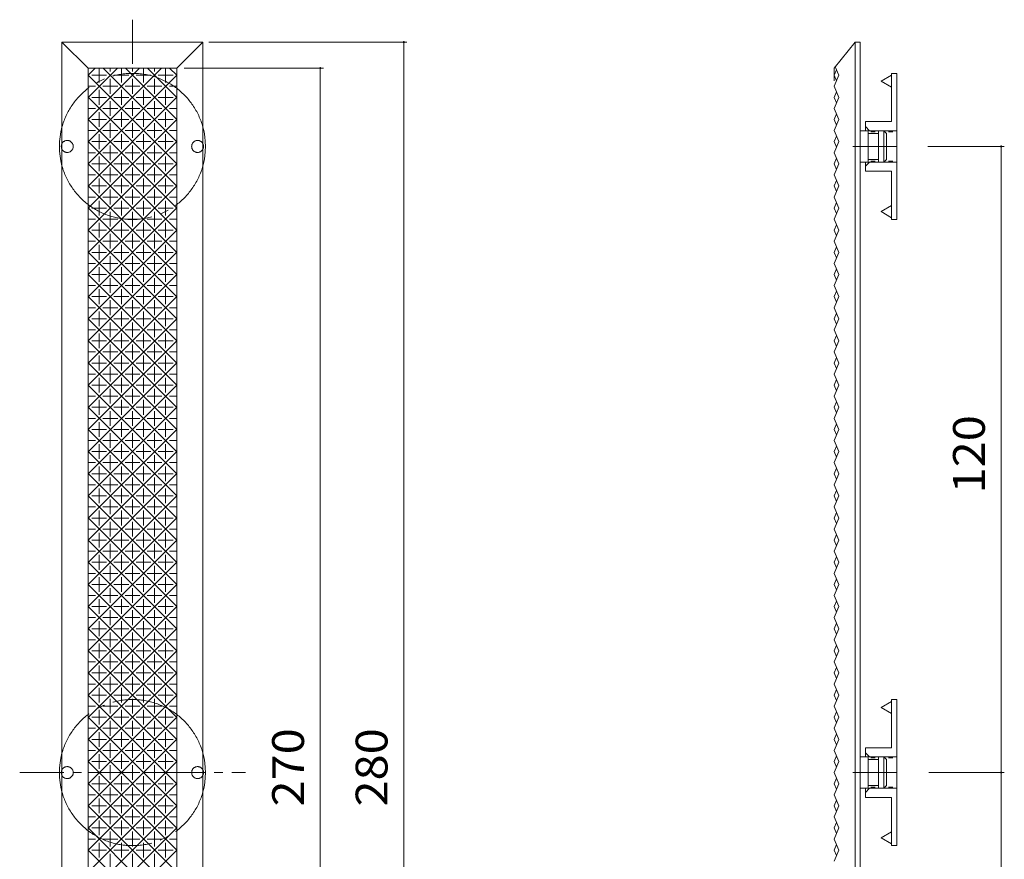
# Model space of a CAD drawing. Units: millimetres. Extents: x -1775 to 1116, y -1376 to 1223.
# Drawn here: x -1511 to -567, y 418 to 1223 of the extents above; entities that cross this region are included whole.
import ezdxf

# ---------------------------------------------------------------- set-up
doc = ezdxf.new("R2010")
doc.units = ezdxf.units.MM
doc.header["$LTSCALE"] = 10
for name, pattern in [('JWW_CENTER1', [6.773333, 4.233333, -0.846667, 0.846667, -0.846667]), ('JWW_CENTER2', [13.546667, 11.006667, -0.846667, 0.846667, -0.846667]), ('JWW_HOJO', [1.693333, -1.27, 0.423333])]:
    doc.linetypes.add(name, pattern=pattern)
for name, color, linetype in [('D-2', 7, 'Continuous'), ('D-3', 7, 'Continuous'), ('D-4', 7, 'Continuous')]:
    doc.layers.add(name, color=color, linetype=linetype)
doc.styles.add('ＭＳ ゴシック', font='txt', dxfattribs={"height": 1})

msp = doc.modelspace()

# ---------------------------------------------------------------- linework, layer by layer
at = {"layer": 'D-2', "color": 92, "linetype": 'JWW_CENTER1', "lineweight": 5}
for p, q in [((-1402.7, 1222.93), (-1402.7, 1175.32)), ((-712.56, 1101.49), (-667.5, 1101.49)), ((-1510.7, 501.49), (-1294.32, 501.49)), ((-712.56, 501.49), (-667.5, 501.49))]:
    msp.add_line(p, q, dxfattribs=at)
at = {"layer": 'D-2', "color": 92, "linetype": 'Continuous', "lineweight": 5}
for p, q in [((-1335.2, 1201.49), (-1470.2, 1201.49)), ((-1445.2, 1176.49), (-1470.2, 1201.49)), ((-1470.2, 1201.49), (-1470.2, -198.51)), ((-1335.2, 1201.49), (-1360.2, 1176.49)), ((-1335.2, 1201.49), (-1335.2, -198.51)), ((-710.4, 1201.49), (-730.4, 1176.49)), ((-705.4, 1201.49), (-710.4, 1201.49)), ((-710.4, -174.5), (-710.4, 1201.49)), ((-705.4, -198.51), (-705.4, 1201.49)), ((-1445.2, 1176.49), (-1360.2, 1176.49)), ((-1445.2, 1169.63), (-1438.34, 1176.49)), ((-1445.2, 1148.41), (-1417.13, 1176.49)), ((-1445.2, 1127.2), (-1395.91, 1176.49)), ((-1445.2, 1105.99), (-1374.7, 1176.49)), ((-1445.2, 1176.49), (-1445.2, -173.51)), ((-1445.2, 1169.77), (-1360.2, 1084.77)), ((-1445.2, 1084.77), (-1360.2, 1169.77)), ((-1441.59, 1169.7), (-1427.45, 1169.7)), ((-1434.52, 1176.49), (-1434.52, 1162.63)), ((-1430.7, 1176.49), (-1360.2, 1105.99)), ((-1423.91, 1176.49), (-1423.91, 1173.24)), ((-1420.38, 1169.7), (-1406.24, 1169.7)), ((-1413.31, 1176.49), (-1413.31, 1162.63)), ((-1409.49, 1176.49), (-1360.2, 1127.2)), ((-1402.7, 1176.49), (-1402.7, 1173.24)), ((-1399.16, 1169.7), (-1385.02, 1169.7)), ((-1392.09, 1176.49), (-1392.09, 1162.63)), ((-1388.27, 1176.49), (-1360.2, 1148.41)), ((-1381.49, 1176.49), (-1381.49, 1173.24)), ((-1377.95, 1169.7), (-1363.81, 1169.7)), ((-1370.88, 1176.49), (-1370.88, 1162.63)), ((-1367.06, 1176.49), (-1360.2, 1169.63)), ((-1360.2, -173.51), (-1360.2, 1176.49)), ((-730.4, 1164.23), (-730.4, 1176.49)), ((-728.24, 1175), (-730.4, 1169.7)), ((-726.07, 1169.7), (-730.4, 1159.09)), ((-730.4, 1169.7), (-728.24, 1164.4)), ((-726.07, 1169.7), (-729.37, 1177.78)), ((-1423.91, 1166.16), (-1423.91, 1152.02)), ((-1402.7, 1166.16), (-1402.7, 1152.02)), ((-1381.49, 1166.16), (-1381.49, 1152.02)), ((-1445.2, 1159.09), (-1438.06, 1159.09)), ((-1434.52, 1155.56), (-1434.52, 1141.42)), ((-1430.98, 1159.09), (-1416.84, 1159.09)), ((-1413.31, 1155.56), (-1413.31, 1141.42)), ((-1409.77, 1159.09), (-1395.63, 1159.09)), ((-1392.09, 1155.56), (-1392.09, 1141.42)), ((-1388.56, 1159.09), (-1374.42, 1159.09)), ((-1370.88, 1155.56), (-1370.88, 1141.42)), ((-1367.34, 1159.09), (-1360.2, 1159.09)), ((-730.4, 1159.09), (-726.07, 1148.49)), ((-728.24, 1153.79), (-730.4, 1148.49)), ((-1445.2, 1148.56), (-1360.2, 1063.56)), ((-1445.2, 1063.56), (-1360.2, 1148.56)), ((-1441.59, 1148.49), (-1427.45, 1148.49)), ((-1423.91, 1144.95), (-1423.91, 1130.81)), ((-1420.38, 1148.49), (-1406.24, 1148.49)), ((-1402.7, 1144.95), (-1402.7, 1130.81)), ((-1399.16, 1148.49), (-1385.02, 1148.49)), ((-1381.49, 1144.95), (-1381.49, 1130.81)), ((-1377.95, 1148.49), (-1363.81, 1148.49)), ((-726.07, 1148.49), (-730.4, 1137.88)), ((-728.24, 1143.18), (-730.4, 1148.49)), ((-1445.2, 1137.88), (-1438.06, 1137.88)), ((-1434.52, 1134.35), (-1434.52, 1120.2)), ((-1430.98, 1137.88), (-1416.84, 1137.88)), ((-1413.31, 1134.35), (-1413.31, 1120.2)), ((-1409.77, 1137.88), (-1395.63, 1137.88)), ((-1392.09, 1134.35), (-1392.09, 1120.2)), ((-1388.56, 1137.88), (-1374.42, 1137.88)), ((-1370.88, 1134.35), (-1370.88, 1120.2)), ((-1367.34, 1137.88), (-1360.2, 1137.88)), ((-726.07, 1127.27), (-730.4, 1137.88)), ((-728.24, 1132.58), (-730.4, 1127.27)), ((-1445.2, 1127.35), (-1360.2, 1042.35)), ((-1445.2, 1042.35), (-1360.2, 1127.35)), ((-1441.59, 1127.27), (-1427.45, 1127.27)), ((-1423.91, 1123.74), (-1423.91, 1109.6)), ((-1420.38, 1127.27), (-1406.24, 1127.27)), ((-1402.7, 1123.74), (-1402.7, 1109.6)), ((-1399.16, 1127.27), (-1385.02, 1127.27)), ((-1381.49, 1123.74), (-1381.49, 1109.6)), ((-1377.95, 1127.27), (-1363.81, 1127.27)), ((-726.07, 1127.27), (-730.4, 1116.67)), ((-730.4, 1127.27), (-728.24, 1121.97)), ((-1445.2, 1116.67), (-1438.06, 1116.67)), ((-1434.52, 1113.13), (-1434.52, 1098.99)), ((-1430.98, 1116.67), (-1416.84, 1116.67)), ((-1413.31, 1113.13), (-1413.31, 1098.99)), ((-1409.77, 1116.67), (-1395.63, 1116.67)), ((-1392.09, 1113.13), (-1392.09, 1098.99)), ((-1388.56, 1116.67), (-1374.42, 1116.67)), ((-1370.88, 1113.13), (-1370.88, 1098.99)), ((-1367.34, 1116.67), (-1360.2, 1116.67)), ((-730.4, 1116.67), (-726.07, 1106.06)), ((-697.9, 1116.49), (-705.4, 1116.49)), ((-697.9, 1086.49), (-697.9, 1116.49)), ((-687.9, 1113.99), (-697.9, 1113.99)), ((-687.9, 1086.49), (-687.9, 1116.49)), ((-687.9, 1116.49), (-682.9, 1116.49)), ((-680.4, 1113.99), (-682.9, 1116.49)), ((-682.9, 1086.49), (-682.9, 1116.49)), ((-680.4, 1088.99), (-680.4, 1113.99)), ((-1445.2, 1106.13), (-1360.2, 1021.13)), ((-1445.2, 1021.13), (-1360.2, 1106.13)), ((-1441.59, 1106.06), (-1427.45, 1106.06)), ((-1420.38, 1106.06), (-1406.24, 1106.06)), ((-1399.16, 1106.06), (-1385.02, 1106.06)), ((-1377.95, 1106.06), (-1363.81, 1106.06)), ((-728.24, 1111.36), (-730.4, 1106.06)), ((-726.07, 1106.06), (-730.4, 1095.45)), ((-728.24, 1100.76), (-730.4, 1106.06)), ((-1445.2, 1095.45), (-1438.06, 1095.45)), ((-1430.98, 1095.45), (-1416.84, 1095.45)), ((-1423.91, 1102.53), (-1423.91, 1088.38)), ((-1409.77, 1095.45), (-1395.63, 1095.45)), ((-1402.7, 1102.53), (-1402.7, 1088.38)), ((-1388.56, 1095.45), (-1374.42, 1095.45)), ((-1381.49, 1102.53), (-1381.49, 1088.38)), ((-1367.34, 1095.45), (-1360.2, 1095.45)), ((-726.07, 1084.85), (-730.4, 1095.45)), ((-1445.2, 1084.92), (-1360.2, 999.92)), ((-1445.2, 999.92), (-1360.2, 1084.92)), ((-1441.59, 1084.85), (-1427.45, 1084.85)), ((-1434.52, 1091.92), (-1434.52, 1077.78)), ((-1420.38, 1084.85), (-1406.24, 1084.85)), ((-1413.31, 1091.92), (-1413.31, 1077.78)), ((-1399.16, 1084.85), (-1385.02, 1084.85)), ((-1392.09, 1091.92), (-1392.09, 1077.78)), ((-1377.95, 1084.85), (-1363.81, 1084.85)), ((-1370.88, 1091.92), (-1370.88, 1077.78)), ((-728.24, 1090.15), (-730.4, 1084.85)), ((-726.07, 1084.85), (-730.4, 1074.24)), ((-730.4, 1084.85), (-728.24, 1079.54)), ((-697.9, 1086.49), (-705.4, 1086.49)), ((-687.9, 1088.99), (-697.9, 1088.99)), ((-682.9, 1086.49), (-687.9, 1086.49)), ((-680.4, 1088.99), (-682.9, 1086.49)), ((-1423.91, 1081.31), (-1423.91, 1067.17)), ((-1402.7, 1081.31), (-1402.7, 1067.17)), ((-1381.49, 1081.31), (-1381.49, 1067.17)), ((-1445.2, 1074.24), (-1438.06, 1074.24)), ((-1434.52, 1070.71), (-1434.52, 1056.56)), ((-1430.98, 1074.24), (-1416.84, 1074.24)), ((-1413.31, 1070.71), (-1413.31, 1056.56)), ((-1409.77, 1074.24), (-1395.63, 1074.24)), ((-1392.09, 1070.71), (-1392.09, 1056.56)), ((-1388.56, 1074.24), (-1374.42, 1074.24)), ((-1370.88, 1070.71), (-1370.88, 1056.56)), ((-1367.34, 1074.24), (-1360.2, 1074.24)), ((-730.4, 1074.24), (-726.07, 1063.63)), ((-728.24, 1068.94), (-730.4, 1063.63)), ((-1445.2, 978.71), (-1360.2, 1063.71)), ((-1445.2, 1063.71), (-1360.2, 978.71)), ((-1441.59, 1063.63), (-1427.45, 1063.63)), ((-1423.91, 1060.1), (-1423.91, 1045.96)), ((-1420.38, 1063.63), (-1406.24, 1063.63)), ((-1402.7, 1060.1), (-1402.7, 1045.96)), ((-1399.16, 1063.63), (-1385.02, 1063.63)), ((-1381.49, 1060.1), (-1381.49, 1045.96)), ((-1377.95, 1063.63), (-1363.81, 1063.63)), ((-726.07, 1063.63), (-730.4, 1053.03)), ((-728.24, 1058.33), (-730.4, 1063.63)), ((-1445.2, 1053.03), (-1438.06, 1053.03)), ((-1434.52, 1049.49), (-1434.52, 1035.35)), ((-1430.98, 1053.03), (-1416.84, 1053.03)), ((-1413.31, 1049.49), (-1413.31, 1035.35)), ((-1409.77, 1053.03), (-1395.63, 1053.03)), ((-1392.09, 1049.49), (-1392.09, 1035.35)), ((-1388.56, 1053.03), (-1374.42, 1053.03)), ((-1370.88, 1049.49), (-1370.88, 1035.35)), ((-1367.34, 1053.03), (-1360.2, 1053.03)), ((-726.07, 1042.42), (-730.4, 1053.03)), ((-728.24, 1047.73), (-730.4, 1042.42)), ((-1445.2, 957.5), (-1360.2, 1042.5)), ((-1445.2, 1042.5), (-1360.2, 957.5)), ((-1441.59, 1042.42), (-1427.45, 1042.42)), ((-1423.91, 1038.89), (-1423.91, 1024.74)), ((-1420.38, 1042.42), (-1406.24, 1042.42)), ((-1402.7, 1038.89), (-1402.7, 1024.74)), ((-1399.16, 1042.42), (-1385.02, 1042.42)), ((-1381.49, 1038.89), (-1381.49, 1024.74)), ((-1377.95, 1042.42), (-1363.81, 1042.42)), ((-726.07, 1042.42), (-730.4, 1031.82)), ((-730.4, 1042.42), (-728.24, 1037.12)), ((-1445.2, 1031.81), (-1438.06, 1031.81)), ((-1434.52, 1028.28), (-1434.52, 1014.14)), ((-1430.98, 1031.81), (-1416.84, 1031.81)), ((-1413.31, 1028.28), (-1413.31, 1014.14)), ((-1409.77, 1031.81), (-1395.63, 1031.81)), ((-1392.09, 1028.28), (-1392.09, 1014.14)), ((-1388.56, 1031.81), (-1374.42, 1031.81)), ((-1370.88, 1028.28), (-1370.88, 1014.14)), ((-1367.34, 1031.81), (-1360.2, 1031.81)), ((-730.4, 1031.82), (-726.07, 1021.21)), ((-1445.2, 936.28), (-1360.2, 1021.28)), ((-1445.2, 1021.28), (-1360.2, 936.28)), ((-1441.59, 1021.21), (-1427.45, 1021.21)), ((-1420.38, 1021.21), (-1406.24, 1021.21)), ((-1399.16, 1021.21), (-1385.02, 1021.21)), ((-1377.95, 1021.21), (-1363.81, 1021.21)), ((-728.24, 1026.51), (-730.4, 1021.21)), ((-726.07, 1021.21), (-730.4, 1010.6)), ((-728.24, 1015.91), (-730.4, 1021.21)), ((-1445.2, 1010.6), (-1438.06, 1010.6)), ((-1430.98, 1010.6), (-1416.84, 1010.6)), ((-1423.91, 1017.67), (-1423.91, 1003.53)), ((-1409.77, 1010.6), (-1395.63, 1010.6)), ((-1402.7, 1017.67), (-1402.7, 1003.53)), ((-1388.56, 1010.6), (-1374.42, 1010.6)), ((-1381.49, 1017.67), (-1381.49, 1003.53)), ((-1367.34, 1010.6), (-1360.2, 1010.6)), ((-726.07, 1000), (-730.4, 1010.6)), ((-1445.2, 915.07), (-1360.2, 1000.07)), ((-1445.2, 1000.07), (-1360.2, 915.07)), ((-1441.59, 1000), (-1427.45, 1000)), ((-1434.52, 1007.07), (-1434.52, 992.92)), ((-1420.38, 1000), (-1406.24, 1000)), ((-1413.31, 1007.07), (-1413.31, 992.92)), ((-1399.16, 1000), (-1385.02, 1000)), ((-1392.09, 1007.07), (-1392.09, 992.92)), ((-1377.95, 1000), (-1363.81, 1000)), ((-1370.88, 1007.07), (-1370.88, 992.92)), ((-728.24, 1005.3), (-730.4, 1000)), ((-726.07, 1000), (-730.4, 989.39)), ((-730.4, 1000), (-728.24, 994.69)), ((-1423.91, 982.32), (-1423.91, 996.46)), ((-1402.7, 982.32), (-1402.7, 996.46)), ((-1381.49, 982.32), (-1381.49, 996.46)), ((-1445.2, 989.39), (-1438.06, 989.39)), ((-1434.52, 971.71), (-1434.52, 985.85)), ((-1430.98, 989.39), (-1416.84, 989.39)), ((-1413.31, 971.71), (-1413.31, 985.85)), ((-1409.77, 989.39), (-1395.63, 989.39)), ((-1392.09, 971.71), (-1392.09, 985.85)), ((-1388.56, 989.39), (-1374.42, 989.39)), ((-1370.88, 971.71), (-1370.88, 985.85)), ((-1367.34, 989.39), (-1360.2, 989.39)), ((-730.4, 989.39), (-726.07, 978.78)), ((-728.24, 984.09), (-730.4, 978.78)), ((-1445.2, 893.86), (-1360.2, 978.86)), ((-1445.2, 978.86), (-1360.2, 893.86)), ((-1441.59, 978.78), (-1427.45, 978.78)), ((-1423.91, 961.1), (-1423.91, 975.25)), ((-1420.38, 978.78), (-1406.24, 978.78)), ((-1402.7, 961.1), (-1402.7, 975.25)), ((-1399.16, 978.78), (-1385.02, 978.78)), ((-1381.49, 961.1), (-1381.49, 975.25)), ((-1377.95, 978.78), (-1363.81, 978.78)), ((-726.07, 978.78), (-730.4, 968.18)), ((-728.24, 973.48), (-730.4, 978.78)), ((-1445.2, 968.18), (-1438.06, 968.18)), ((-1434.52, 950.5), (-1434.52, 964.64)), ((-1430.98, 968.18), (-1416.84, 968.18)), ((-1413.31, 950.5), (-1413.31, 964.64)), ((-1409.77, 968.18), (-1395.63, 968.18)), ((-1392.09, 950.5), (-1392.09, 964.64)), ((-1388.56, 968.18), (-1374.42, 968.18)), ((-1370.88, 950.5), (-1370.88, 964.64)), ((-1367.34, 968.18), (-1360.2, 968.18)), ((-726.07, 957.57), (-730.4, 968.18)), ((-728.24, 962.87), (-730.4, 957.57)), ((-1445.2, 872.64), (-1360.2, 957.64)), ((-1445.2, 957.64), (-1360.2, 872.64)), ((-1441.59, 957.57), (-1427.45, 957.57)), ((-1423.91, 939.89), (-1423.91, 954.03)), ((-1420.38, 957.57), (-1406.24, 957.57)), ((-1402.7, 939.89), (-1402.7, 954.03)), ((-1399.16, 957.57), (-1385.02, 957.57)), ((-1381.49, 939.89), (-1381.49, 954.03)), ((-1377.95, 957.57), (-1363.81, 957.57)), ((-726.07, 957.57), (-730.4, 946.96)), ((-730.4, 957.57), (-728.24, 952.27)), ((-1445.2, 946.96), (-1438.06, 946.96)), ((-1434.52, 929.28), (-1434.52, 943.43)), ((-1430.98, 946.96), (-1416.84, 946.96)), ((-1413.31, 929.28), (-1413.31, 943.43)), ((-1409.77, 946.96), (-1395.63, 946.96)), ((-1392.09, 929.28), (-1392.09, 943.43)), ((-1388.56, 946.96), (-1374.42, 946.96)), ((-1370.88, 929.28), (-1370.88, 943.43)), ((-1367.34, 946.96), (-1360.2, 946.96)), ((-730.4, 946.96), (-726.07, 936.36)), ((-1445.2, 851.43), (-1360.2, 936.43)), ((-1445.2, 936.43), (-1360.2, 851.43)), ((-1441.59, 936.36), (-1427.45, 936.36)), ((-1420.38, 936.36), (-1406.24, 936.36)), ((-1399.16, 936.36), (-1385.02, 936.36)), ((-1377.95, 936.36), (-1363.81, 936.36)), ((-728.24, 941.66), (-730.4, 936.36)), ((-726.07, 936.36), (-730.4, 925.75)), ((-728.24, 931.05), (-730.4, 936.36)), ((-1445.2, 925.75), (-1438.06, 925.75)), ((-1430.98, 925.75), (-1416.84, 925.75)), ((-1423.91, 918.68), (-1423.91, 932.82)), ((-1409.77, 925.75), (-1395.63, 925.75)), ((-1402.7, 918.68), (-1402.7, 932.82)), ((-1388.56, 925.75), (-1374.42, 925.75)), ((-1381.49, 918.68), (-1381.49, 932.82)), ((-1367.34, 925.75), (-1360.2, 925.75)), ((-726.07, 915.14), (-730.4, 925.75)), ((-1445.2, 830.22), (-1360.2, 915.22)), ((-1445.2, 915.22), (-1360.2, 830.22)), ((-1441.59, 915.14), (-1427.45, 915.14)), ((-1434.52, 908.07), (-1434.52, 922.21)), ((-1420.38, 915.14), (-1406.24, 915.14)), ((-1413.31, 908.07), (-1413.31, 922.21)), ((-1399.16, 915.14), (-1385.02, 915.14)), ((-1392.09, 908.07), (-1392.09, 922.21)), ((-1377.95, 915.14), (-1363.81, 915.14)), ((-1370.88, 908.07), (-1370.88, 922.21)), ((-728.24, 920.45), (-730.4, 915.14)), ((-726.07, 915.14), (-730.4, 904.54)), ((-730.4, 915.14), (-728.24, 909.84)), ((-1423.91, 897.46), (-1423.91, 911.61)), ((-1402.7, 897.46), (-1402.7, 911.61)), ((-1381.49, 897.46), (-1381.49, 911.61)), ((-1445.2, 904.54), (-1438.06, 904.54)), ((-1434.52, 886.86), (-1434.52, 901)), ((-1430.98, 904.54), (-1416.84, 904.54)), ((-1413.31, 886.86), (-1413.31, 901)), ((-1409.77, 904.54), (-1395.63, 904.54)), ((-1392.09, 886.86), (-1392.09, 901)), ((-1388.56, 904.54), (-1374.42, 904.54)), ((-1370.88, 886.86), (-1370.88, 901)), ((-1367.34, 904.54), (-1360.2, 904.54)), ((-730.4, 904.54), (-726.07, 893.93)), ((-728.24, 899.23), (-730.4, 893.93)), ((-1445.2, 809), (-1360.2, 894)), ((-1445.2, 894), (-1360.2, 809)), ((-1441.59, 893.93), (-1427.45, 893.93)), ((-1423.91, 876.25), (-1423.91, 890.39)), ((-1420.38, 893.93), (-1406.24, 893.93)), ((-1402.7, 876.25), (-1402.7, 890.39)), ((-1399.16, 893.93), (-1385.02, 893.93)), ((-1381.49, 876.25), (-1381.49, 890.39)), ((-1377.95, 893.93), (-1363.81, 893.93)), ((-726.07, 893.93), (-730.4, 883.32)), ((-728.24, 888.63), (-730.4, 893.93)), ((-1445.2, 883.32), (-1438.06, 883.32)), ((-1434.52, 865.64), (-1434.52, 879.79)), ((-1430.98, 883.32), (-1416.84, 883.32)), ((-1413.31, 865.64), (-1413.31, 879.79)), ((-1409.77, 883.32), (-1395.63, 883.32)), ((-1392.09, 865.64), (-1392.09, 879.79)), ((-1388.56, 883.32), (-1374.42, 883.32)), ((-1370.88, 865.65), (-1370.88, 879.79)), ((-1367.34, 883.32), (-1360.2, 883.32)), ((-726.07, 872.72), (-730.4, 883.32)), ((-728.24, 878.02), (-730.4, 872.72)), ((-1445.2, 787.79), (-1360.2, 872.79)), ((-1445.2, 872.79), (-1360.2, 787.79)), ((-1441.59, 872.72), (-1427.45, 872.72)), ((-1423.91, 855.04), (-1423.91, 869.18)), ((-1420.38, 872.72), (-1406.24, 872.72)), ((-1402.7, 855.04), (-1402.7, 869.18)), ((-1399.16, 872.72), (-1385.02, 872.72)), ((-1381.49, 855.04), (-1381.49, 869.18)), ((-1377.95, 872.72), (-1363.81, 872.72)), ((-726.07, 872.72), (-730.4, 862.11)), ((-730.4, 872.72), (-728.24, 867.41)), ((-1445.2, 862.11), (-1438.06, 862.11)), ((-1434.52, 844.43), (-1434.52, 858.57)), ((-1430.98, 862.11), (-1416.84, 862.11)), ((-1413.31, 844.43), (-1413.31, 858.57)), ((-1409.77, 862.11), (-1395.63, 862.11)), ((-1392.09, 844.43), (-1392.09, 858.57)), ((-1388.56, 862.11), (-1374.42, 862.11)), ((-1370.88, 844.43), (-1370.88, 858.57)), ((-1367.34, 862.11), (-1360.2, 862.11)), ((-730.4, 862.11), (-726.07, 851.5)), ((-1445.2, 766.58), (-1360.2, 851.58)), ((-1445.2, 851.58), (-1360.2, 766.58)), ((-1441.59, 851.5), (-1427.45, 851.5)), ((-1420.38, 851.5), (-1406.24, 851.5)), ((-1399.16, 851.5), (-1385.02, 851.5)), ((-1377.95, 851.5), (-1363.81, 851.5)), ((-728.24, 856.81), (-730.4, 851.5)), ((-726.07, 851.5), (-730.4, 840.9)), ((-728.24, 846.2), (-730.4, 851.5)), ((-1445.2, 840.9), (-1438.06, 840.9)), ((-1430.98, 840.9), (-1416.84, 840.9)), ((-1423.91, 833.83), (-1423.91, 847.97)), ((-1409.77, 840.9), (-1395.63, 840.9)), ((-1402.7, 833.83), (-1402.7, 847.97)), ((-1388.56, 840.9), (-1374.42, 840.9)), ((-1381.49, 833.83), (-1381.49, 847.97)), ((-1367.34, 840.9), (-1360.2, 840.9)), ((-726.07, 830.29), (-730.4, 840.9)), ((-1445.2, 745.36), (-1360.2, 830.36)), ((-1445.2, 830.36), (-1360.2, 745.36)), ((-1441.59, 830.29), (-1427.45, 830.29)), ((-1434.52, 823.22), (-1434.52, 837.36)), ((-1420.38, 830.29), (-1406.24, 830.29)), ((-1413.31, 823.22), (-1413.31, 837.36)), ((-1399.16, 830.29), (-1385.02, 830.29)), ((-1392.09, 823.22), (-1392.09, 837.36)), ((-1377.95, 830.29), (-1363.81, 830.29)), ((-1370.88, 823.22), (-1370.88, 837.36)), ((-728.24, 835.59), (-730.4, 830.29)), ((-726.07, 830.29), (-730.4, 819.68)), ((-730.4, 830.29), (-728.24, 824.99)), ((-1423.91, 812.61), (-1423.91, 826.75)), ((-1402.7, 812.61), (-1402.7, 826.75)), ((-1381.49, 812.61), (-1381.49, 826.75)), ((-1445.2, 819.68), (-1438.06, 819.68)), ((-1434.52, 802.01), (-1434.52, 816.15)), ((-1430.98, 819.68), (-1416.84, 819.68)), ((-1413.31, 802.01), (-1413.31, 816.15)), ((-1409.77, 819.68), (-1395.63, 819.68)), ((-1392.09, 802.01), (-1392.09, 816.15)), ((-1388.56, 819.68), (-1374.42, 819.68)), ((-1370.88, 802.01), (-1370.88, 816.15)), ((-1367.34, 819.68), (-1360.2, 819.68)), ((-730.4, 819.68), (-726.07, 809.08)), ((-728.24, 814.38), (-730.4, 809.08)), ((-1445.2, 724.15), (-1360.2, 809.15)), ((-1445.2, 809.15), (-1360.2, 724.15)), ((-1441.59, 809.08), (-1427.45, 809.08)), ((-1423.91, 791.4), (-1423.91, 805.54)), ((-1420.38, 809.08), (-1406.24, 809.08)), ((-1402.7, 791.4), (-1402.7, 805.54)), ((-1399.16, 809.08), (-1385.02, 809.08)), ((-1381.49, 791.4), (-1381.49, 805.54)), ((-1377.95, 809.08), (-1363.81, 809.08)), ((-726.07, 809.08), (-730.4, 798.47)), ((-728.24, 803.77), (-730.4, 809.08)), ((-1445.2, 798.47), (-1438.06, 798.47)), ((-1434.52, 780.79), (-1434.52, 794.93)), ((-1430.98, 798.47), (-1416.84, 798.47)), ((-1413.31, 780.79), (-1413.31, 794.93)), ((-1409.77, 798.47), (-1395.63, 798.47)), ((-1392.09, 780.79), (-1392.09, 794.93)), ((-1388.56, 798.47), (-1374.42, 798.47)), ((-1370.88, 780.79), (-1370.88, 794.93)), ((-1367.34, 798.47), (-1360.2, 798.47)), ((-726.07, 787.86), (-730.4, 798.47)), ((-728.24, 793.17), (-730.4, 787.86)), ((-1445.2, 702.94), (-1360.2, 787.94)), ((-1445.2, 787.94), (-1360.2, 702.94)), ((-1441.59, 787.86), (-1427.45, 787.86)), ((-1423.91, 770.19), (-1423.91, 784.33)), ((-1420.38, 787.86), (-1406.24, 787.86)), ((-1402.7, 770.19), (-1402.7, 784.33)), ((-1399.16, 787.86), (-1385.02, 787.86)), ((-1381.49, 770.19), (-1381.49, 784.33)), ((-1377.95, 787.86), (-1363.81, 787.86)), ((-726.07, 787.86), (-730.4, 777.26)), ((-730.4, 787.86), (-728.24, 782.56)), ((-1445.2, 777.26), (-1438.06, 777.26)), ((-1434.52, 759.58), (-1434.52, 773.72)), ((-1430.98, 777.26), (-1416.84, 777.26)), ((-1413.31, 759.58), (-1413.31, 773.72)), ((-1409.77, 777.26), (-1395.63, 777.26)), ((-1392.09, 759.58), (-1392.09, 773.72)), ((-1388.56, 777.26), (-1374.42, 777.26)), ((-1370.88, 759.58), (-1370.88, 773.72)), ((-1367.34, 777.26), (-1360.2, 777.26)), ((-730.4, 777.26), (-726.07, 766.65)), ((-1445.2, 681.72), (-1360.2, 766.72)), ((-1445.2, 766.72), (-1360.2, 681.72)), ((-1441.59, 766.65), (-1427.45, 766.65)), ((-1420.38, 766.65), (-1406.24, 766.65)), ((-1399.16, 766.65), (-1385.02, 766.65)), ((-1377.95, 766.65), (-1363.81, 766.65)), ((-728.24, 771.95), (-730.4, 766.65)), ((-726.07, 766.65), (-730.4, 756.04)), ((-728.24, 761.35), (-730.4, 766.65)), ((-1445.2, 756.04), (-1438.06, 756.04)), ((-1430.98, 756.04), (-1416.84, 756.04)), ((-1423.91, 748.97), (-1423.91, 763.11)), ((-1409.77, 756.04), (-1395.63, 756.04)), ((-1402.7, 748.97), (-1402.7, 763.11)), ((-1388.56, 756.04), (-1374.42, 756.04)), ((-1381.49, 748.97), (-1381.49, 763.11)), ((-1367.34, 756.04), (-1360.2, 756.04)), ((-726.07, 745.44), (-730.4, 756.04)), ((-1445.2, 660.51), (-1360.2, 745.51)), ((-1445.2, 745.51), (-1360.2, 660.51)), ((-1441.59, 745.44), (-1427.45, 745.44)), ((-1434.52, 738.37), (-1434.52, 752.51)), ((-1420.38, 745.44), (-1406.24, 745.44)), ((-1413.31, 738.37), (-1413.31, 752.51)), ((-1399.16, 745.44), (-1385.02, 745.44)), ((-1392.09, 738.37), (-1392.09, 752.51)), ((-1377.95, 745.44), (-1363.81, 745.44)), ((-1370.88, 738.37), (-1370.88, 752.51)), ((-728.24, 750.74), (-730.4, 745.44)), ((-726.07, 745.44), (-730.4, 734.83)), ((-730.4, 745.44), (-728.24, 740.13)), ((-1423.91, 727.76), (-1423.91, 741.9)), ((-1402.7, 727.76), (-1402.7, 741.9)), ((-1381.49, 727.76), (-1381.49, 741.9)), ((-1445.2, 734.83), (-1438.06, 734.83)), ((-1434.52, 717.15), (-1434.52, 731.29)), ((-1430.98, 734.83), (-1416.84, 734.83)), ((-1413.31, 717.15), (-1413.31, 731.29)), ((-1409.77, 734.83), (-1395.63, 734.83)), ((-1392.09, 717.15), (-1392.09, 731.29)), ((-1388.56, 734.83), (-1374.42, 734.83)), ((-1370.88, 717.15), (-1370.88, 731.3)), ((-1367.34, 734.83), (-1360.2, 734.83)), ((-730.4, 734.83), (-726.07, 724.22)), ((-728.24, 729.53), (-730.4, 724.22)), ((-1445.2, 639.3), (-1360.2, 724.3)), ((-1445.2, 724.3), (-1360.2, 639.3)), ((-1441.59, 724.22), (-1427.45, 724.22)), ((-1423.91, 706.55), (-1423.91, 720.69)), ((-1420.38, 724.22), (-1406.24, 724.22)), ((-1402.7, 706.55), (-1402.7, 720.69)), ((-1399.16, 724.22), (-1385.02, 724.22)), ((-1381.49, 706.55), (-1381.49, 720.69)), ((-1377.95, 724.22), (-1363.81, 724.22)), ((-726.07, 724.22), (-730.4, 713.62)), ((-728.24, 718.92), (-730.4, 724.22)), ((-1445.2, 713.62), (-1438.06, 713.62)), ((-1434.52, 695.94), (-1434.52, 710.08)), ((-1430.98, 713.62), (-1416.84, 713.62)), ((-1413.31, 695.94), (-1413.31, 710.08)), ((-1409.77, 713.62), (-1395.63, 713.62)), ((-1392.09, 695.94), (-1392.09, 710.08)), ((-1388.56, 713.62), (-1374.42, 713.62)), ((-1370.88, 695.94), (-1370.88, 710.08)), ((-1367.34, 713.62), (-1360.2, 713.62)), ((-726.07, 703.01), (-730.4, 713.62)), ((-728.24, 708.32), (-730.4, 703.01)), ((-1445.2, 618.08), (-1360.2, 703.08)), ((-1445.2, 703.08), (-1360.2, 618.08)), ((-1441.59, 703.01), (-1427.45, 703.01)), ((-1423.91, 685.33), (-1423.91, 699.48)), ((-1420.38, 703.01), (-1406.24, 703.01)), ((-1402.7, 685.33), (-1402.7, 699.48)), ((-1399.16, 703.01), (-1385.02, 703.01)), ((-1381.49, 685.33), (-1381.49, 699.48)), ((-1377.95, 703.01), (-1363.81, 703.01)), ((-726.07, 703.01), (-730.4, 692.41)), ((-730.4, 703.01), (-728.24, 697.71)), ((-1445.2, 692.4), (-1438.06, 692.4)), ((-1434.52, 674.73), (-1434.52, 688.87)), ((-1430.98, 692.4), (-1416.84, 692.4)), ((-1413.31, 674.73), (-1413.31, 688.87)), ((-1409.77, 692.4), (-1395.63, 692.4)), ((-1392.09, 674.73), (-1392.09, 688.87)), ((-1388.56, 692.4), (-1374.42, 692.4)), ((-1370.88, 674.73), (-1370.88, 688.87)), ((-1367.34, 692.4), (-1360.2, 692.4)), ((-730.4, 692.41), (-726.07, 681.8)), ((-1445.2, 596.87), (-1360.2, 681.87)), ((-1445.2, 681.87), (-1360.2, 596.87)), ((-1441.59, 681.8), (-1427.45, 681.8)), ((-1420.38, 681.8), (-1406.24, 681.8)), ((-1399.16, 681.8), (-1385.02, 681.8)), ((-1377.95, 681.8), (-1363.81, 681.8)), ((-728.24, 687.1), (-730.4, 681.8)), ((-726.07, 681.8), (-730.4, 671.19)), ((-728.24, 676.5), (-730.4, 681.8)), ((-1445.2, 671.19), (-1438.06, 671.19)), ((-1430.98, 671.19), (-1416.84, 671.19)), ((-1423.91, 664.12), (-1423.91, 678.26)), ((-1409.77, 671.19), (-1395.63, 671.19)), ((-1402.7, 664.12), (-1402.7, 678.26)), ((-1388.56, 671.19), (-1374.42, 671.19)), ((-1381.49, 664.12), (-1381.49, 678.26)), ((-1367.34, 671.19), (-1360.2, 671.19)), ((-726.07, 660.59), (-730.4, 671.19)), ((-1445.2, 575.66), (-1360.2, 660.66)), ((-1445.2, 660.66), (-1360.2, 575.66)), ((-1441.59, 660.58), (-1427.45, 660.58)), ((-1434.52, 653.51), (-1434.52, 667.66)), ((-1420.38, 660.58), (-1406.24, 660.58)), ((-1413.31, 653.51), (-1413.31, 667.66)), ((-1399.16, 660.58), (-1385.02, 660.58)), ((-1392.09, 653.51), (-1392.09, 667.66)), ((-1377.95, 660.58), (-1363.81, 660.58)), ((-1370.88, 653.51), (-1370.88, 667.66)), ((-728.24, 665.89), (-730.4, 660.59)), ((-726.07, 660.59), (-730.4, 649.98)), ((-730.4, 660.59), (-728.24, 655.28)), ((-1423.91, 642.91), (-1423.91, 657.05)), ((-1402.7, 642.91), (-1402.7, 657.05)), ((-1381.49, 642.91), (-1381.49, 657.05)), ((-1445.2, 649.98), (-1438.06, 649.98)), ((-1434.52, 632.3), (-1434.52, 646.44)), ((-1430.98, 649.98), (-1416.84, 649.98)), ((-1413.31, 632.3), (-1413.31, 646.44)), ((-1409.77, 649.98), (-1395.63, 649.98)), ((-1392.09, 632.3), (-1392.09, 646.44)), ((-1388.56, 649.98), (-1374.42, 649.98)), ((-1370.88, 632.3), (-1370.88, 646.44)), ((-1367.34, 649.98), (-1360.2, 649.98)), ((-730.4, 649.98), (-726.07, 639.37)), ((-728.24, 644.68), (-730.4, 639.37)), ((-1445.2, 554.44), (-1360.2, 639.44)), ((-1445.2, 639.44), (-1360.2, 554.44)), ((-1441.59, 639.37), (-1427.45, 639.37)), ((-1423.91, 621.69), (-1423.91, 635.84)), ((-1420.38, 639.37), (-1406.24, 639.37)), ((-1402.7, 621.69), (-1402.7, 635.84)), ((-1399.16, 639.37), (-1385.02, 639.37)), ((-1381.49, 621.69), (-1381.49, 635.84)), ((-1377.95, 639.37), (-1363.81, 639.37)), ((-726.07, 639.37), (-730.4, 628.77)), ((-728.24, 634.07), (-730.4, 639.37)), ((-1445.2, 628.76), (-1438.06, 628.76)), ((-1434.52, 611.09), (-1434.52, 625.23)), ((-1430.98, 628.76), (-1416.84, 628.76)), ((-1413.31, 611.09), (-1413.31, 625.23)), ((-1409.77, 628.76), (-1395.63, 628.76)), ((-1392.09, 611.09), (-1392.09, 625.23)), ((-1388.56, 628.76), (-1374.42, 628.76)), ((-1370.88, 611.09), (-1370.88, 625.23)), ((-1367.34, 628.77), (-1360.2, 628.77)), ((-726.07, 618.16), (-730.4, 628.77)), ((-728.24, 623.46), (-730.4, 618.16)), ((-1445.2, 533.23), (-1360.2, 618.23)), ((-1445.2, 618.23), (-1360.2, 533.23)), ((-1441.59, 618.16), (-1427.45, 618.16)), ((-1423.91, 600.48), (-1423.91, 614.62)), ((-1420.38, 618.16), (-1406.24, 618.16)), ((-1402.7, 600.48), (-1402.7, 614.62)), ((-1399.16, 618.16), (-1385.02, 618.16)), ((-1381.49, 600.48), (-1381.49, 614.62)), ((-1377.95, 618.16), (-1363.81, 618.16)), ((-726.07, 618.16), (-730.4, 607.55)), ((-730.4, 618.16), (-728.24, 612.86)), ((-1445.2, 607.55), (-1438.06, 607.55)), ((-1434.52, 589.87), (-1434.52, 604.02)), ((-1430.98, 607.55), (-1416.84, 607.55)), ((-1413.31, 589.87), (-1413.31, 604.02)), ((-1409.77, 607.55), (-1395.63, 607.55)), ((-1392.09, 589.87), (-1392.09, 604.02)), ((-1388.56, 607.55), (-1374.42, 607.55)), ((-1370.88, 589.87), (-1370.88, 604.02)), ((-1367.34, 607.55), (-1360.2, 607.55)), ((-730.4, 607.55), (-726.07, 596.95)), ((-1445.2, 512.02), (-1360.2, 597.02)), ((-1445.2, 597.02), (-1360.2, 512.02)), ((-1441.59, 596.95), (-1427.45, 596.95)), ((-1420.38, 596.95), (-1406.24, 596.95)), ((-1399.16, 596.95), (-1385.02, 596.95)), ((-1377.95, 596.95), (-1363.81, 596.95)), ((-728.24, 602.25), (-730.4, 596.95)), ((-726.07, 596.95), (-730.4, 586.34)), ((-728.24, 591.64), (-730.4, 596.95)), ((-1445.2, 586.34), (-1438.06, 586.34)), ((-1430.98, 586.34), (-1416.84, 586.34)), ((-1423.91, 579.27), (-1423.91, 593.41)), ((-1409.77, 586.34), (-1395.63, 586.34)), ((-1402.7, 579.27), (-1402.7, 593.41)), ((-1388.56, 586.34), (-1374.42, 586.34)), ((-1381.49, 579.27), (-1381.49, 593.41)), ((-1367.34, 586.34), (-1360.2, 586.34)), ((-726.07, 575.73), (-730.4, 586.34)), ((-1445.2, 490.81), (-1360.2, 575.81)), ((-1445.2, 575.81), (-1360.2, 490.81)), ((-1441.59, 575.73), (-1427.45, 575.73)), ((-1434.52, 568.66), (-1434.52, 582.8)), ((-1420.38, 575.73), (-1406.24, 575.73)), ((-1413.31, 568.66), (-1413.31, 582.8)), ((-1399.16, 575.73), (-1385.02, 575.73)), ((-1392.09, 568.66), (-1392.09, 582.8)), ((-1377.95, 575.73), (-1363.81, 575.73)), ((-1370.88, 568.66), (-1370.88, 582.8)), ((-728.24, 581.04), (-730.4, 575.73)), ((-726.07, 575.73), (-730.4, 565.13)), ((-730.4, 575.73), (-728.24, 570.43)), ((-1423.91, 558.05), (-1423.91, 572.2)), ((-1402.7, 558.05), (-1402.7, 572.2)), ((-1381.49, 558.05), (-1381.49, 572.2)), ((-1445.2, 565.13), (-1438.06, 565.13)), ((-1434.52, 547.45), (-1434.52, 561.59)), ((-1430.98, 565.13), (-1416.84, 565.13)), ((-1413.31, 547.45), (-1413.31, 561.59)), ((-1409.77, 565.13), (-1395.63, 565.13)), ((-1392.09, 547.45), (-1392.09, 561.59)), ((-1388.56, 565.13), (-1374.42, 565.13)), ((-1370.88, 547.45), (-1370.88, 561.59)), ((-1367.34, 565.13), (-1360.2, 565.13)), ((-730.4, 565.13), (-726.07, 554.52)), ((-728.24, 559.82), (-730.4, 554.52)), ((-1445.2, 469.59), (-1360.2, 554.59)), ((-1445.2, 554.59), (-1360.2, 469.59)), ((-1441.59, 554.52), (-1427.45, 554.52)), ((-1423.91, 536.84), (-1423.91, 550.98)), ((-1420.38, 554.52), (-1406.24, 554.52)), ((-1402.7, 536.84), (-1402.7, 550.98)), ((-1399.16, 554.52), (-1385.02, 554.52)), ((-1381.49, 536.84), (-1381.49, 550.98)), ((-1377.95, 554.52), (-1363.81, 554.52)), ((-726.07, 554.52), (-730.4, 543.91)), ((-728.24, 549.22), (-730.4, 554.52)), ((-1445.2, 543.91), (-1438.06, 543.91)), ((-1434.52, 526.23), (-1434.52, 540.38)), ((-1430.98, 543.91), (-1416.84, 543.91)), ((-1413.31, 526.23), (-1413.31, 540.38)), ((-1409.77, 543.91), (-1395.63, 543.91)), ((-1392.09, 526.23), (-1392.09, 540.38)), ((-1388.56, 543.91), (-1374.42, 543.91)), ((-1370.88, 526.23), (-1370.88, 540.38)), ((-1367.34, 543.91), (-1360.2, 543.91)), ((-726.07, 533.31), (-730.4, 543.91)), ((-728.24, 538.61), (-730.4, 533.31)), ((-1445.2, 448.38), (-1360.2, 533.38)), ((-1445.2, 533.38), (-1360.2, 448.38)), ((-1441.59, 533.31), (-1427.45, 533.31)), ((-1423.91, 515.63), (-1423.91, 529.77)), ((-1420.38, 533.31), (-1406.24, 533.31)), ((-1402.7, 515.63), (-1402.7, 529.77)), ((-1399.16, 533.31), (-1385.02, 533.31)), ((-1381.49, 515.63), (-1381.49, 529.77)), ((-1377.95, 533.31), (-1363.81, 533.31)), ((-726.07, 533.31), (-730.4, 522.7)), ((-730.4, 533.31), (-728.24, 528)), ((-1445.2, 522.7), (-1438.06, 522.7)), ((-1434.52, 505.02), (-1434.52, 519.16)), ((-1430.98, 522.7), (-1416.84, 522.7)), ((-1413.31, 505.02), (-1413.31, 519.16)), ((-1409.77, 522.7), (-1395.63, 522.7)), ((-1392.09, 505.02), (-1392.09, 519.16)), ((-1388.56, 522.7), (-1374.42, 522.7)), ((-1370.88, 505.02), (-1370.88, 519.16)), ((-1367.34, 522.7), (-1360.2, 522.7)), ((-730.4, 522.7), (-726.07, 512.09)), ((-1445.2, 427.17), (-1360.2, 512.17)), ((-1445.2, 512.17), (-1360.2, 427.17)), ((-1441.59, 512.09), (-1427.45, 512.09)), ((-1420.38, 512.09), (-1406.24, 512.09)), ((-1399.16, 512.09), (-1385.02, 512.09)), ((-1377.95, 512.09), (-1363.81, 512.09)), ((-728.24, 517.4), (-730.4, 512.09)), ((-726.07, 512.09), (-730.4, 501.49)), ((-728.24, 506.79), (-730.4, 512.09)), ((-697.9, 516.49), (-705.4, 516.49)), ((-697.9, 486.49), (-697.9, 516.49)), ((-687.9, 513.99), (-697.9, 513.99)), ((-687.9, 486.49), (-687.9, 516.49)), ((-687.9, 516.49), (-682.9, 516.49)), ((-680.4, 513.99), (-682.9, 516.49)), ((-682.9, 486.49), (-682.9, 516.49)), ((-680.4, 488.99), (-680.4, 513.99)), ((-1445.2, 501.49), (-1438.06, 501.49)), ((-1430.98, 501.49), (-1416.84, 501.49)), ((-1423.91, 494.42), (-1423.91, 508.56)), ((-1409.77, 501.49), (-1395.63, 501.49)), ((-1402.7, 494.42), (-1402.7, 508.56)), ((-1388.56, 501.49), (-1374.42, 501.49)), ((-1381.49, 494.42), (-1381.49, 508.56)), ((-1367.34, 501.49), (-1360.2, 501.49)), ((-726.07, 490.88), (-730.4, 501.49)), ((-1445.2, 405.95), (-1360.2, 490.95)), ((-1445.2, 490.95), (-1360.2, 405.95)), ((-1441.59, 490.88), (-1427.45, 490.88)), ((-1434.52, 483.81), (-1434.52, 497.95)), ((-1420.38, 490.88), (-1406.24, 490.88)), ((-1413.31, 483.81), (-1413.31, 497.95)), ((-1399.16, 490.88), (-1385.02, 490.88)), ((-1392.09, 483.81), (-1392.09, 497.95)), ((-1377.95, 490.88), (-1363.81, 490.88)), ((-1370.88, 483.81), (-1370.88, 497.95)), ((-728.24, 496.18), (-730.4, 490.88)), ((-730.4, 480.27), (-726.07, 490.88)), ((-728.24, 485.58), (-730.4, 490.88)), ((-1423.91, 473.2), (-1423.91, 487.34)), ((-1402.7, 473.2), (-1402.7, 487.34)), ((-1381.49, 473.2), (-1381.49, 487.34)), ((-697.9, 486.49), (-705.4, 486.49)), ((-687.9, 488.99), (-697.9, 488.99)), ((-682.9, 486.49), (-687.9, 486.49)), ((-680.4, 488.99), (-682.9, 486.49)), ((-1445.2, 480.27), (-1438.06, 480.27)), ((-1434.52, 462.6), (-1434.52, 476.74)), ((-1430.98, 480.27), (-1416.84, 480.27)), ((-1413.31, 462.6), (-1413.31, 476.74)), ((-1409.77, 480.27), (-1395.63, 480.27)), ((-1392.09, 462.6), (-1392.09, 476.74)), ((-1388.56, 480.27), (-1374.42, 480.27)), ((-1370.88, 462.6), (-1370.88, 476.74)), ((-1367.34, 480.27), (-1360.2, 480.27)), ((-726.07, 469.67), (-730.4, 480.27)), ((-730.4, 469.67), (-728.24, 474.97)), ((-1445.2, 384.74), (-1360.2, 469.74)), ((-1445.2, 469.74), (-1360.2, 384.74)), ((-1441.59, 469.67), (-1427.45, 469.67)), ((-1423.91, 451.99), (-1423.91, 466.13)), ((-1420.38, 469.67), (-1406.24, 469.67)), ((-1402.7, 451.99), (-1402.7, 466.13)), ((-1399.16, 469.67), (-1385.02, 469.67)), ((-1381.49, 451.99), (-1381.49, 466.13)), ((-1377.95, 469.67), (-1363.81, 469.67)), ((-726.07, 469.67), (-730.4, 459.06)), ((-728.24, 464.36), (-730.4, 469.67)), ((-1445.2, 459.06), (-1438.06, 459.06)), ((-1434.52, 441.38), (-1434.52, 455.52)), ((-1430.98, 459.06), (-1416.84, 459.06)), ((-1413.31, 441.38), (-1413.31, 455.52)), ((-1409.77, 459.06), (-1395.63, 459.06)), ((-1392.09, 441.38), (-1392.09, 455.52)), ((-1388.56, 459.06), (-1374.42, 459.06)), ((-1370.88, 441.38), (-1370.88, 455.52)), ((-1367.34, 459.06), (-1360.2, 459.06)), ((-726.07, 448.45), (-730.4, 459.06)), ((-728.24, 453.76), (-730.4, 448.45)), ((-1445.2, 363.53), (-1360.2, 448.53)), ((-1445.2, 448.53), (-1360.2, 363.53)), ((-1441.59, 448.45), (-1427.45, 448.45)), ((-1423.91, 430.78), (-1423.91, 444.92)), ((-1420.38, 448.45), (-1406.24, 448.45)), ((-1402.7, 430.78), (-1402.7, 444.92)), ((-1399.16, 448.45), (-1385.02, 448.45)), ((-1381.49, 430.78), (-1381.49, 444.92)), ((-1377.95, 448.45), (-1363.81, 448.45)), ((-730.4, 437.85), (-726.07, 448.45)), ((-728.24, 443.15), (-730.4, 448.45)), ((-1445.2, 437.85), (-1438.06, 437.85)), ((-1434.52, 420.17), (-1434.52, 434.31)), ((-1430.98, 437.85), (-1416.84, 437.85)), ((-1413.31, 420.17), (-1413.31, 434.31)), ((-1409.77, 437.85), (-1395.63, 437.85)), ((-1392.09, 420.17), (-1392.09, 434.31)), ((-1388.56, 437.85), (-1374.42, 437.85)), ((-1370.88, 420.17), (-1370.88, 434.31)), ((-1367.34, 437.85), (-1360.2, 437.85)), ((-726.07, 427.24), (-730.4, 437.85)), ((-1445.2, 342.31), (-1360.2, 427.31)), ((-1445.2, 427.31), (-1360.2, 342.31)), ((-1441.59, 427.24), (-1427.45, 427.24)), ((-1420.38, 427.24), (-1406.24, 427.24)), ((-1399.16, 427.24), (-1385.02, 427.24)), ((-1377.95, 427.24), (-1363.81, 427.24)), ((-730.4, 427.24), (-728.24, 432.54)), ((-726.07, 427.24), (-730.4, 416.63)), ((-728.24, 421.94), (-730.4, 427.24)), ((-1423.91, 409.56), (-1423.91, 423.7)), ((-1402.7, 409.56), (-1402.7, 423.7)), ((-1381.49, 409.56), (-1381.49, 423.7))]:
    msp.add_line(p, q, dxfattribs=at)
at = {"layer": 'D-3', "color": 120, "linetype": 'Continuous', "lineweight": 5}
for p, q in [((-685.4, 1163.99), (-675.4, 1169.76)), ((-675.4, 1171.49), (-670.4, 1171.49)), ((-675.4, 1125.24), (-675.4, 1171.49)), ((-670.4, 1171.49), (-670.4, 1031.49)), ((-685.4, 1163.99), (-675.4, 1158.21)), ((-700.4, 1125.24), (-675.4, 1125.24)), ((-700.4, 1116.42), (-700.4, 1125.24)), ((-700.4, 1120.49), (-696.4, 1116.49)), ((-696.4, 1116.49), (-670.4, 1116.49)), ((-700.4, 1082.49), (-696.4, 1086.49)), ((-700.4, 1077.74), (-700.4, 1086.42)), ((-670.4, 1086.49), (-696.4, 1086.49)), ((-700.4, 1077.74), (-675.4, 1077.74)), ((-675.4, 1077.74), (-675.4, 1031.49)), ((-685.4, 1038.99), (-675.4, 1044.76)), ((-685.4, 1038.99), (-675.4, 1033.21)), ((-675.4, 1031.49), (-670.4, 1031.49)), ((-685.4, 563.99), (-675.4, 569.76)), ((-675.4, 571.49), (-670.4, 571.49)), ((-675.4, 525.24), (-675.4, 571.49)), ((-670.4, 571.49), (-670.4, 431.49)), ((-685.4, 563.99), (-675.4, 558.21)), ((-700.4, 525.24), (-675.4, 525.24)), ((-700.4, 516.42), (-700.4, 525.24)), ((-700.4, 520.49), (-696.4, 516.49)), ((-696.4, 516.49), (-670.4, 516.49)), ((-700.4, 482.49), (-696.4, 486.49)), ((-700.4, 477.74), (-700.4, 486.42)), ((-670.4, 486.49), (-696.4, 486.49)), ((-700.4, 477.74), (-675.4, 477.74)), ((-675.4, 477.74), (-675.4, 431.49)), ((-685.4, 438.99), (-675.4, 444.76)), ((-685.4, 438.99), (-675.4, 433.21)), ((-675.4, 431.49), (-670.4, 431.49))]:
    msp.add_line(p, q, dxfattribs=at)
at = {"layer": 'D-3', "color": 120, "linetype": 'JWW_HOJO', "lineweight": 5}
for p, q in [((-695.4, 1115.49), (-670.4, 1115.49)), ((-695.4, 1087.49), (-670.4, 1087.49)), ((-695.4, 515.49), (-670.4, 515.49)), ((-695.4, 487.49), (-670.4, 487.49))]:
    msp.add_line(p, q, dxfattribs=at)
at = {"layer": 'D-3', "color": 120, "linetype": 'JWW_CENTER2', "lineweight": 5}
for centre, radius, start, end in [((-1402.7, 1101.49), 70, 15.35902, 164.64139), ((-1465.2, 1101.49), 5.75, 209.59105, 150.40895), ((-1340.2, 1101.49), 5.75, 29.59105, 330.40895), ((-1402.7, 1101.49), 70, 195.35861, 344.64098), ((-1402.7, 501.49), 70, 15.35902, 164.64139), ((-1465.2, 501.49), 5.75, 209.59105, 150.40895), ((-1340.2, 501.49), 5.75, 29.59105, 330.40895), ((-1402.7, 501.49), 70, 195.35861, 344.64098)]:
    msp.add_arc(centre, radius, start, end, dxfattribs=at)
at = {"layer": 'D-3', "color": 120, "linetype": 'Continuous', "lineweight": 5}
for centre, radius, start, end in [((-1402.7, 1101.49), 70, 164.64139, 195.35861), ((-1402.7, 1101.49), 70, 344.64107, 15.35902), ((-1465.2, 1101.49), 5.75, 150.40895, 209.59105), ((-1340.2, 1101.49), 5.75, 330.40895, 29.59105), ((-1402.7, 501.49), 70, 164.64139, 195.35861), ((-1402.7, 501.49), 70, 344.64107, 15.35902), ((-1465.2, 501.49), 5.75, 150.40895, 209.59105), ((-1340.2, 501.49), 5.75, 330.40895, 29.59105)]:
    msp.add_arc(centre, radius, start, end, dxfattribs=at)
at = {"layer": 'D-4', "color": 7, "linetype": 'Continuous', "lineweight": 5}
for p, q in [((-1329.39, 1201.49), (-1139.7, 1201.49)), ((-1142.7, -198.51), (-1142.7, 1201.49)), ((-1352.99, 1176.49), (-1219.7, 1176.49)), ((-1222.7, -173.51), (-1222.7, 1176.49)), ((-640.56, 1101.49), (-567.4, 1101.49)), ((-570.4, -98.51), (-570.4, 1101.49)), ((-639.67, 501.49), (-567.4, 501.49))]:
    msp.add_line(p, q, dxfattribs=at)
at = {"layer": 'D-4', "color": 7, "linetype": 'Continuous', "lineweight": 5, "const_width": 1}
for points in [[(-1142.2, 1201.49, 0.414214), (-1142.7, 1201.99, 0.414214), (-1143.2, 1201.49, 0.414214), (-1142.7, 1200.99, 0.414214)], [(-1222.2, 1176.49, 0.414214), (-1222.7, 1176.99, 0.414214), (-1223.2, 1176.49, 0.414214), (-1222.7, 1175.99, 0.414214)], [(-569.9, 1101.49, 0.414214), (-570.4, 1101.99, 0.414214), (-570.9, 1101.49, 0.414214), (-570.4, 1100.99, 0.414214)], [(-569.9, 501.49, 0.414214), (-570.4, 501.99, 0.414214), (-570.9, 501.49, 0.414214), (-570.4, 500.99, 0.414214)]]:
    msp.add_lwpolyline(points, format="xyb", close=True, dxfattribs=at)

# ---------------------------------------------------------------- texts
at = {"layer": 'D-4', "color": 40, "linetype": 'Continuous', "lineweight": 9, "style": 'ＭＳ ゴシック', "width": 1.083333}
for s, p in [('120', (-586.04, 768.99)), ('270', (-1238.34, 468.99)), ('280', (-1158.34, 468.99))]:
    msp.add_text(s, height=30.48, rotation=90, dxfattribs=at).set_placement(p)

doc.saveas('drawing.dxf')
